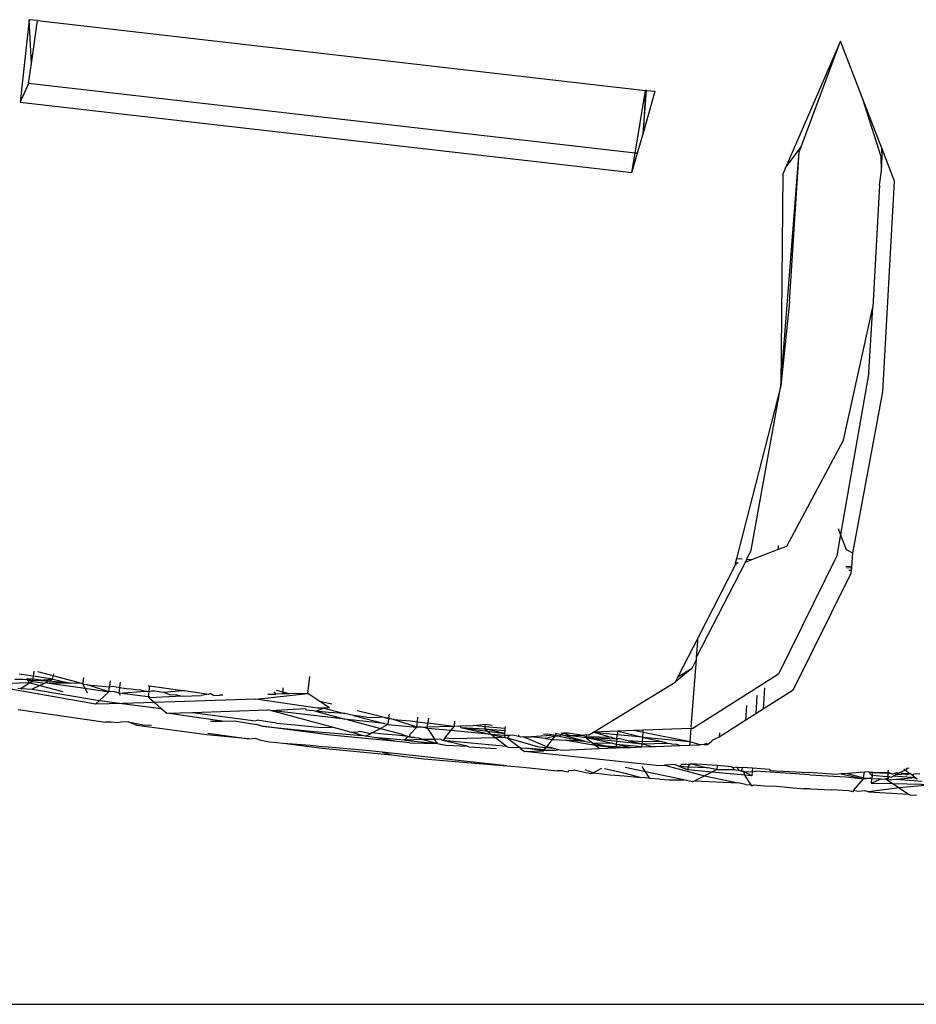
# Model space of a CAD drawing. Units: millimetres. Extents: x 695 to 9337, y -606 to 3466.
# Drawn here: x 1702 to 1730, y -606 to -575 of the extents above; entities that cross this region are included whole.
import ezdxf

# ---------------------------------------------------------------- set-up
doc = ezdxf.new("R2010")
doc.units = ezdxf.units.MM
doc.layers.add('Edges', color=7, linetype='Continuous')

# ---------------------------------------------------------------- blocks, each defined once
blk = doc.blocks.new('Innova+facelift ls')
at = {"layer": 'Edges'}
for p, q in [((-1311.927, -224.782), (-1312.199, -227.309)), ((-1311.858, -226.125), (-1311.927, -224.782)), ((-1311.673, -224.811), (-1311.927, -224.782)), ((-1311.858, -226.125), (-1311.673, -224.811)), ((-1311.673, -224.811), (-1293.055, -226.944)), ((-1287.086, -225.441), (-1288.772, -229.315)), ((-1288.298, -228.67), (-1287.086, -225.441)), ((-1286.405, -227.209), (-1287.086, -225.441)), ((-1311.944, -226.733), (-1311.858, -226.125)), ((-1311.944, -226.733), (-1312.199, -227.309)), ((-1293.376, -228.863), (-1311.944, -226.733)), ((-1293.376, -228.863), (-1293.055, -226.944)), ((-1293.055, -226.944), (-1293.136, -228.271)), ((-1293.136, -228.271), (-1293.029, -226.951)), ((-1293.029, -226.951), (-1293.055, -226.944)), ((-1293.029, -226.951), (-1292.766, -226.97)), ((-1293.136, -228.271), (-1292.766, -226.97)), ((-1285.841, -228.982), (-1286.405, -227.209)), ((-1285.824, -228.717), (-1286.405, -227.209)), ((-1312.199, -227.309), (-1293.476, -229.463)), ((-1293.307, -228.871), (-1293.174, -228.403)), ((-1293.174, -228.403), (-1293.136, -228.271)), ((-1288.772, -229.315), (-1288.298, -228.67)), ((-1288.357, -228.827), (-1288.298, -228.67)), ((-1285.815, -228.988), (-1285.824, -228.717)), ((-1285.438, -229.72), (-1285.824, -228.717)), ((-1293.476, -229.463), (-1293.376, -228.863)), ((-1293.476, -229.463), (-1293.307, -228.871)), ((-1293.307, -228.871), (-1293.376, -228.863)), ((-1288.918, -235.987), (-1288.357, -228.827)), ((-1288.655, -233.422), (-1288.357, -228.827)), ((-1285.838, -229.403), (-1285.841, -228.982)), ((-1285.838, -229.403), (-1285.815, -228.988)), ((-1288.772, -229.315), (-1288.856, -229.51)), ((-1288.856, -229.51), (-1288.918, -235.987)), ((-1285.891, -229.85), (-1285.838, -229.403)), ((-1285.891, -229.85), (-1286.104, -233.579)), ((-1285.789, -236.174), (-1285.438, -229.72)), ((-1288.655, -233.422), (-1288.918, -235.987)), ((-1286.998, -237.65), (-1286.104, -233.579)), ((-1286.218, -235.578), (-1286.104, -233.579)), ((-1286.218, -235.578), (-1287.086, -240.537)), ((-1288.918, -235.987), (-1290.271, -241.271)), ((-1289.821, -241.021), (-1288.918, -235.987)), ((-1286.708, -241.116), (-1285.789, -236.174)), ((-1288.734, -240.894), (-1286.998, -237.65)), ((-1287.086, -240.537), (-1287.153, -240.365)), ((-1287.086, -240.537), (-1287.2, -241.188)), ((-1286.902, -241.012), (-1287.086, -240.537)), ((-1289.959, -241.296), (-1289.821, -241.021)), ((-1289.808, -241.309), (-1288.985, -240.991)), ((-1288.985, -240.991), (-1288.991, -240.877)), ((-1288.985, -240.991), (-1288.734, -240.894)), ((-1286.708, -241.116), (-1286.902, -241.012)), ((-1286.744, -241.529), (-1286.708, -241.116)), ((-1291.498, -244.299), (-1290.003, -241.384)), ((-1290.302, -241.39), (-1290.31, -241.421)), ((-1290.271, -241.271), (-1290.302, -241.39)), ((-1290.253, -241.425), (-1290.302, -241.39)), ((-1290.271, -241.271), (-1290.102, -241.285)), ((-1290.219, -241.393), (-1290.253, -241.425)), ((-1290.003, -241.384), (-1289.959, -241.296)), ((-1290.003, -241.384), (-1289.808, -241.309)), ((-1289.959, -241.296), (-1289.808, -241.309)), ((-1287.2, -241.188), (-1288.988, -244.811)), ((-1290.329, -241.496), (-1291.452, -243.691)), ((-1290.317, -241.45), (-1290.329, -241.496)), ((-1290.31, -241.421), (-1290.317, -241.45)), ((-1290.317, -241.45), (-1290.285, -241.455)), ((-1290.253, -241.425), (-1290.31, -241.421)), ((-1286.744, -241.529), (-1286.927, -241.522)), ((-1286.906, -241.548), (-1286.747, -241.561)), ((-1286.754, -241.642), (-1286.831, -241.639)), ((-1286.762, -241.724), (-1286.754, -241.642)), ((-1286.754, -241.642), (-1286.747, -241.561)), ((-1286.747, -241.561), (-1286.744, -241.529)), ((-1288.541, -245.309), (-1286.762, -241.724)), ((-1291.452, -243.691), (-1292.07, -244.9)), ((-1291.498, -244.299), (-1291.452, -243.691)), ((-1291.659, -246.436), (-1291.503, -244.366)), ((-1291.635, -244.629), (-1291.503, -244.366)), ((-1291.503, -244.366), (-1291.498, -244.299)), ((-1311.788, -244.727), (-1311.809, -244.881)), ((-1291.635, -244.629), (-1292.152, -245.06)), ((-1292.07, -244.9), (-1291.635, -244.629)), ((-1312.365, -244.964), (-1312.11, -244.966)), ((-1311.809, -244.881), (-1312.239, -244.816)), ((-1312.11, -244.966), (-1312.052, -244.982)), ((-1312.052, -244.982), (-1312.008, -244.966)), ((-1312.008, -244.966), (-1311.831, -245.042)), ((-1312.008, -244.966), (-1311.827, -245.014)), ((-1312.008, -244.966), (-1311.909, -245.083)), ((-1311.82, -244.968), (-1312.008, -244.966)), ((-1311.827, -245.014), (-1311.831, -245.042)), ((-1311.82, -244.968), (-1311.827, -245.014)), ((-1311.827, -245.014), (-1311.208, -244.972)), ((-1311.328, -245.031), (-1311.827, -245.014)), ((-1311.809, -244.881), (-1311.82, -244.968)), ((-1311.328, -245.031), (-1311.82, -244.968)), ((-1311.208, -244.972), (-1311.809, -244.881)), ((-1311.194, -244.866), (-1311.661, -244.743)), ((-1311.328, -245.031), (-1311.417, -245.074)), ((-1311.208, -244.972), (-1311.328, -245.031)), ((-1310.667, -245.093), (-1311.328, -245.031)), ((-1311.208, -244.972), (-1311.194, -244.866)), ((-1311.208, -244.972), (-1310.667, -245.093)), ((-1311.185, -244.803), (-1311.194, -244.866)), ((-1310.32, -245.096), (-1311.194, -244.866)), ((-1310.265, -244.92), (-1310.288, -245.097)), ((-1309.448, -245.023), (-1309.471, -245.206)), ((-1303.398, -245.402), (-1303.339, -244.887)), ((-1292.07, -244.9), (-1292.152, -245.06)), ((-1288.988, -244.811), (-1291.609, -246.477)), ((-1311.909, -245.083), (-1313.16, -245.119)), ((-1309.902, -245.733), (-1312.953, -245.199)), ((-1312.279, -245.247), (-1312.175, -245.255)), ((-1311.909, -245.083), (-1312.175, -245.255)), ((-1312.175, -245.255), (-1311.838, -245.279)), ((-1311.831, -245.042), (-1311.909, -245.083)), ((-1311.909, -245.083), (-1311.6, -245.163)), ((-1311.6, -245.163), (-1311.838, -245.279)), ((-1311.838, -245.279), (-1309.779, -245.619)), ((-1311.831, -245.042), (-1311.443, -245.087)), ((-1311.443, -245.087), (-1311.6, -245.163)), ((-1311.6, -245.163), (-1310.897, -245.346)), ((-1311.417, -245.074), (-1311.443, -245.087)), ((-1311.417, -245.074), (-1311.32, -245.088)), ((-1311.32, -245.088), (-1310.216, -245.247)), ((-1310.667, -245.093), (-1311.32, -245.088)), ((-1310.32, -245.096), (-1310.667, -245.093)), ((-1310.272, -245.131), (-1310.32, -245.096)), ((-1310.288, -245.097), (-1310.32, -245.096)), ((-1310.272, -245.131), (-1310.288, -245.097)), ((-1310.216, -245.247), (-1310.272, -245.131)), ((-1310.142, -245.143), (-1310.272, -245.131)), ((-1310.216, -245.247), (-1309.49, -245.352)), ((-1310.143, -245.4), (-1310.216, -245.247)), ((-1309.49, -245.352), (-1310.142, -245.143)), ((-1310.142, -245.143), (-1309.471, -245.206)), ((-1309.49, -245.352), (-1309.471, -245.206)), ((-1309.471, -245.206), (-1309.378, -245.185)), ((-1309.378, -245.185), (-1309.152, -245.219)), ((-1309.175, -245.397), (-1309.152, -245.219)), ((-1309.175, -245.397), (-1308.378, -245.332)), ((-1309.152, -245.219), (-1309.132, -245.063)), ((-1309.152, -245.219), (-1308.956, -245.255)), ((-1308.956, -245.255), (-1308.81, -245.269)), ((-1308.81, -245.269), (-1308.682, -245.288)), ((-1308.682, -245.288), (-1308.516, -245.297)), ((-1308.516, -245.297), (-1308.378, -245.332)), ((-1308.378, -245.332), (-1308.316, -245.331)), ((-1308.316, -245.331), (-1308.269, -245.348)), ((-1308.286, -245.17), (-1308.248, -245.174)), ((-1308.248, -245.174), (-1308.269, -245.348)), ((-1308.269, -245.348), (-1308.177, -245.329)), ((-1308.248, -245.174), (-1307.219, -245.312)), ((-1308.177, -245.329), (-1308.078, -245.327)), ((-1308.078, -245.327), (-1307.818, -245.363)), ((-1307.818, -245.363), (-1307.219, -245.312)), ((-1307.219, -245.312), (-1307.169, -245.311)), ((-1307.169, -245.311), (-1306.431, -245.424)), ((-1304.165, -245.362), (-1304.352, -245.315)), ((-1304.16, -245.234), (-1304.165, -245.362)), ((-1294.656, -246.591), (-1292.152, -245.06)), ((-1289.415, -245.236), (-1289.457, -245.89)), ((-1288.541, -245.309), (-1289.457, -245.89)), ((-1309.902, -245.733), (-1309.779, -245.619)), ((-1309.49, -245.352), (-1309.779, -245.619)), ((-1309.779, -245.619), (-1309.086, -245.708)), ((-1309.355, -245.35), (-1309.49, -245.352)), ((-1309.175, -245.397), (-1309.355, -245.35)), ((-1309.13, -245.473), (-1309.175, -245.397)), ((-1308.289, -245.508), (-1309.175, -245.397)), ((-1308.269, -245.348), (-1308.289, -245.508)), ((-1308.235, -245.507), (-1308.289, -245.508)), ((-1308.289, -245.508), (-1308.258, -245.535)), ((-1307.249, -245.485), (-1308.258, -245.535)), ((-1308.258, -245.535), (-1308.094, -245.678)), ((-1304.993, -245.585), (-1308.094, -245.678)), ((-1307.818, -245.363), (-1307.606, -245.446)), ((-1307.606, -245.446), (-1307.449, -245.434)), ((-1307.449, -245.434), (-1307.249, -245.485)), ((-1307.249, -245.485), (-1306.658, -245.472)), ((-1306.431, -245.424), (-1306.658, -245.472)), ((-1306.431, -245.424), (-1306.391, -245.409)), ((-1306.281, -245.464), (-1306.391, -245.409)), ((-1306.281, -245.464), (-1306.1, -245.46)), ((-1306.001, -245.458), (-1306.1, -245.46)), ((-1304.993, -245.585), (-1303.398, -245.402)), ((-1303.112, -245.858), (-1304.993, -245.585)), ((-1304.621, -245.428), (-1304.381, -245.423)), ((-1304.438, -245.351), (-1304.381, -245.423)), ((-1304.168, -245.418), (-1304.381, -245.423)), ((-1304.165, -245.362), (-1304.168, -245.418)), ((-1303.957, -245.414), (-1304.168, -245.418)), ((-1303.957, -245.414), (-1304.165, -245.362)), ((-1303.398, -245.402), (-1303.957, -245.414)), ((-1303.029, -245.647), (-1303.398, -245.402)), ((-1289.65, -245.47), (-1289.685, -246.034)), ((-1312.27, -245.898), (-1309.587, -246.284)), ((-1309.086, -245.708), (-1309.902, -245.733)), ((-1308.094, -245.678), (-1309.086, -245.708)), ((-1309.086, -245.708), (-1307.883, -245.864)), ((-1308.094, -245.678), (-1307.883, -245.864)), ((-1307.883, -245.864), (-1307.711, -246.014)), ((-1306.923, -245.987), (-1304.626, -245.909)), ((-1304.544, -245.931), (-1304.626, -245.909)), ((-1304.544, -245.931), (-1303.843, -245.883)), ((-1302.259, -246.19), (-1304.544, -245.931)), ((-1302.648, -246.441), (-1304.544, -245.931)), ((-1303.843, -245.883), (-1303.469, -245.87)), ((-1303.469, -245.87), (-1303.445, -245.904)), ((-1303.445, -245.904), (-1303.262, -245.925)), ((-1303.158, -245.952), (-1303.262, -245.925)), ((-1303.158, -245.952), (-1302.911, -245.851)), ((-1302.911, -245.851), (-1303.112, -245.858)), ((-1302.666, -245.738), (-1303.029, -245.647)), ((-1302.732, -245.845), (-1303.029, -245.647)), ((-1302.732, -245.845), (-1302.911, -245.851)), ((-1302.911, -245.851), (-1302.262, -246.016)), ((-1301.132, -246.124), (-1301.885, -245.934)), ((-1289.988, -246.226), (-1289.958, -245.776)), ((-1289.457, -245.89), (-1289.685, -246.034)), ((-1307.711, -246.014), (-1306.923, -245.987)), ((-1306.019, -246.251), (-1307.711, -246.014)), ((-1306.923, -245.987), (-1304.995, -246.241)), ((-1304.995, -246.241), (-1304.948, -246.222)), ((-1304.354, -246.313), (-1304.948, -246.222)), ((-1302.769, -245.992), (-1303.158, -245.952)), ((-1303.158, -245.952), (-1302.259, -246.19)), ((-1302.262, -246.016), (-1302.769, -245.992)), ((-1302.002, -246.083), (-1302.262, -246.016)), ((-1302.194, -246.207), (-1302.259, -246.19)), ((-1301.046, -246.327), (-1302.194, -246.207)), ((-1302.194, -246.207), (-1301.176, -246.476)), ((-1301.601, -246.131), (-1302.002, -246.083)), ((-1302.002, -246.083), (-1301.046, -246.327)), ((-1301.601, -246.131), (-1301.297, -246.141)), ((-1301.297, -246.141), (-1301.132, -246.124)), ((-1300.927, -246.182), (-1301.132, -246.124)), ((-1301.132, -246.124), (-1300.924, -246.152)), ((-1300.927, -246.182), (-1300.944, -246.353)), ((-1300.924, -246.152), (-1300.927, -246.182)), ((-1300.879, -246.187), (-1300.927, -246.182)), ((-1300.912, -246.038), (-1300.924, -246.152)), ((-1300.924, -246.152), (-1300.879, -246.187)), ((-1300.771, -246.199), (-1300.879, -246.187)), ((-1300.059, -246.439), (-1300.771, -246.199)), ((-1300.771, -246.199), (-1300.251, -246.242)), ((-1300.251, -246.242), (-1300.042, -246.27)), ((-1300.042, -246.27), (-1300.028, -246.131)), ((-1299.704, -246.165), (-1299.719, -246.314)), ((-1289.988, -246.226), (-1290.803, -246.743)), ((-1289.685, -246.034), (-1289.988, -246.226)), ((-1309.414, -246.283), (-1309.587, -246.284)), ((-1309.213, -246.309), (-1309.414, -246.283)), ((-1309.123, -246.28), (-1309.213, -246.309)), ((-1308.899, -246.278), (-1309.123, -246.28)), ((-1308.899, -246.278), (-1308.442, -246.361)), ((-1308.624, -246.388), (-1308.899, -246.278)), ((-1306.492, -246.673), (-1308.624, -246.388)), ((-1308.442, -246.361), (-1308.183, -246.379)), ((-1306.381, -246.254), (-1306.019, -246.251)), ((-1306.019, -246.251), (-1305.641, -246.247)), ((-1305.641, -246.247), (-1304.964, -246.358)), ((-1304.801, -246.41), (-1304.964, -246.358)), ((-1302.706, -246.684), (-1304.801, -246.41)), ((-1304.801, -246.41), (-1303.318, -246.556)), ((-1304.354, -246.313), (-1303.917, -246.354)), ((-1303.917, -246.354), (-1303.786, -246.37)), ((-1303.786, -246.37), (-1303.088, -246.44)), ((-1303.088, -246.44), (-1302.986, -246.451)), ((-1302.986, -246.451), (-1302.648, -246.441)), ((-1302.125, -246.582), (-1302.648, -246.441)), ((-1301.433, -246.612), (-1301.176, -246.476)), ((-1300.944, -246.353), (-1301.176, -246.476)), ((-1301.176, -246.476), (-1300.551, -246.641)), ((-1301.046, -246.327), (-1300.944, -246.353)), ((-1300.944, -246.353), (-1300.059, -246.439)), ((-1300.277, -246.667), (-1300.059, -246.439)), ((-1300.059, -246.439), (-1300.042, -246.27)), ((-1299.897, -246.434), (-1300.059, -246.439)), ((-1300.042, -246.27), (-1299.719, -246.314)), ((-1299.897, -246.434), (-1299.73, -246.429)), ((-1299.734, -246.475), (-1299.897, -246.434)), ((-1299.734, -246.475), (-1299.73, -246.429)), ((-1299.018, -246.542), (-1299.734, -246.475)), ((-1299.734, -246.475), (-1299.511, -246.813)), ((-1299.73, -246.429), (-1299.719, -246.314)), ((-1299.73, -246.429), (-1299.012, -246.409)), ((-1299.012, -246.409), (-1299.719, -246.314)), ((-1299.198, -246.77), (-1299.018, -246.542)), ((-1299.018, -246.542), (-1298.91, -246.404)), ((-1297.779, -246.657), (-1299.018, -246.542)), ((-1299.012, -246.409), (-1298.91, -246.404)), ((-1298.91, -246.404), (-1298.896, -246.251)), ((-1298.91, -246.404), (-1298.743, -246.401)), ((-1298.743, -246.401), (-1298.329, -246.389)), ((-1298.743, -246.401), (-1298.709, -246.449)), ((-1298.709, -246.449), (-1297.901, -246.558)), ((-1298.709, -246.449), (-1297.981, -246.493)), ((-1298.709, -246.449), (-1297.779, -246.657)), ((-1298.329, -246.389), (-1297.968, -246.349)), ((-1297.975, -246.43), (-1298.329, -246.389)), ((-1297.975, -246.43), (-1297.981, -246.493)), ((-1297.379, -246.628), (-1297.981, -246.493)), ((-1297.981, -246.493), (-1297.371, -246.54)), ((-1297.981, -246.493), (-1297.901, -246.558)), ((-1297.968, -246.349), (-1297.975, -246.43)), ((-1297.366, -246.48), (-1297.975, -246.43)), ((-1297.968, -246.349), (-1297.752, -246.372)), ((-1297.371, -246.54), (-1297.379, -246.628)), ((-1297.366, -246.48), (-1297.371, -246.54)), ((-1297.36, -246.414), (-1297.366, -246.48)), ((-1293.129, -246.534), (-1293.407, -246.544)), ((-1293.134, -246.599), (-1293.129, -246.534)), ((-1291.662, -246.479), (-1293.129, -246.534)), ((-1291.693, -246.888), (-1291.662, -246.479)), ((-1291.609, -246.477), (-1291.662, -246.479)), ((-1305.206, -246.799), (-1306.492, -246.673)), ((-1306.463, -246.622), (-1305.206, -246.799)), ((-1305.206, -246.799), (-1305.01, -246.779)), ((-1305.01, -246.779), (-1304.837, -246.835)), ((-1304.837, -246.835), (-1304.573, -246.889)), ((-1303.318, -246.556), (-1301.731, -246.688)), ((-1300.674, -246.875), (-1302.706, -246.684)), ((-1302.125, -246.582), (-1302.066, -246.59)), ((-1302.066, -246.59), (-1301.856, -246.584)), ((-1301.731, -246.688), (-1302.066, -246.59)), ((-1301.805, -246.569), (-1301.856, -246.584)), ((-1301.482, -246.638), (-1301.805, -246.569)), ((-1301.628, -246.716), (-1301.731, -246.688)), ((-1301.628, -246.716), (-1301.482, -246.638)), ((-1301.363, -246.749), (-1301.628, -246.716)), ((-1301.433, -246.612), (-1301.482, -246.638)), ((-1301.082, -246.649), (-1301.433, -246.612)), ((-1300.674, -246.875), (-1301.363, -246.749)), ((-1300.436, -246.834), (-1301.363, -246.749)), ((-1300.684, -246.682), (-1301.082, -246.649)), ((-1300.333, -246.727), (-1300.684, -246.682)), ((-1300.551, -246.641), (-1300.333, -246.727)), ((-1300.436, -246.834), (-1300.333, -246.727)), ((-1299.878, -246.819), (-1300.436, -246.834)), ((-1300.436, -246.834), (-1299.428, -246.938)), ((-1300.333, -246.727), (-1300.267, -246.716)), ((-1300.333, -246.727), (-1300.245, -246.741)), ((-1300.267, -246.716), (-1300.277, -246.667)), ((-1300.245, -246.741), (-1300.157, -246.745)), ((-1300.157, -246.745), (-1300.12, -246.755)), ((-1300.12, -246.755), (-1299.996, -246.762)), ((-1299.996, -246.762), (-1299.878, -246.819)), ((-1299.605, -246.812), (-1299.878, -246.819)), ((-1299.878, -246.819), (-1299.428, -246.938)), ((-1299.511, -246.813), (-1299.605, -246.812)), ((-1299.432, -246.807), (-1299.511, -246.813)), ((-1299.428, -246.938), (-1299.511, -246.813)), ((-1299.329, -246.818), (-1299.432, -246.807)), ((-1299.261, -246.85), (-1299.329, -246.818)), ((-1299.198, -246.77), (-1299.261, -246.85)), ((-1298.945, -246.794), (-1299.198, -246.77)), ((-1297.652, -246.76), (-1298.945, -246.794)), ((-1297.901, -246.558), (-1297.379, -246.628)), ((-1297.901, -246.558), (-1297.779, -246.657)), ((-1297.385, -246.694), (-1297.779, -246.657)), ((-1297.779, -246.657), (-1297.652, -246.76)), ((-1297.779, -246.657), (-1297.354, -246.752)), ((-1297.354, -246.752), (-1297.652, -246.76)), ((-1297.315, -247.033), (-1297.652, -246.76)), ((-1297.379, -246.628), (-1297.385, -246.694)), ((-1297.223, -246.688), (-1297.385, -246.694)), ((-1297.385, -246.694), (-1297.354, -246.752)), ((-1297.354, -246.752), (-1297.293, -246.765)), ((-1297.223, -246.688), (-1297.293, -246.765)), ((-1297.293, -246.765), (-1296.329, -247.043)), ((-1297.293, -246.765), (-1296.911, -247.064)), ((-1297.129, -246.684), (-1297.223, -246.688)), ((-1296.939, -246.727), (-1297.129, -246.684)), ((-1296.95, -246.677), (-1296.939, -246.727)), ((-1296.883, -246.739), (-1296.939, -246.727)), ((-1296.8, -246.737), (-1296.883, -246.739)), ((-1296.8, -246.737), (-1296.551, -246.73)), ((-1296.08, -247.036), (-1296.8, -246.737)), ((-1295.807, -246.687), (-1296.551, -246.73)), ((-1296.123, -246.787), (-1296.551, -246.73)), ((-1296.187, -246.649), (-1296.046, -246.643)), ((-1295.827, -246.711), (-1296.123, -246.787)), ((-1296.123, -246.787), (-1295.908, -246.816)), ((-1296.08, -247.036), (-1295.908, -246.816)), ((-1296.046, -246.643), (-1295.807, -246.687)), ((-1295.908, -246.816), (-1295.827, -246.711)), ((-1295.908, -246.816), (-1295.502, -246.833)), ((-1295.827, -246.711), (-1295.807, -246.687)), ((-1295.706, -246.708), (-1295.827, -246.711)), ((-1295.807, -246.687), (-1295.803, -246.634)), ((-1295.706, -246.708), (-1295.807, -246.687)), ((-1295.629, -246.676), (-1295.803, -246.634)), ((-1295.629, -246.676), (-1295.706, -246.708)), ((-1295.706, -246.708), (-1294.898, -246.878)), ((-1295.592, -246.626), (-1295.637, -246.628)), ((-1295.592, -246.626), (-1295.629, -246.676)), ((-1295.517, -246.703), (-1295.629, -246.676)), ((-1295.415, -246.62), (-1295.592, -246.626)), ((-1295.342, -246.698), (-1295.592, -246.626)), ((-1295.342, -246.698), (-1295.517, -246.703)), ((-1294.898, -246.878), (-1295.517, -246.703)), ((-1295.502, -246.833), (-1294.594, -246.991)), ((-1294.898, -246.878), (-1295.502, -246.833)), ((-1294.981, -246.689), (-1295.415, -246.62)), ((-1294.981, -246.689), (-1295.342, -246.698)), ((-1294.878, -246.765), (-1295.342, -246.698)), ((-1294.871, -246.677), (-1294.981, -246.689)), ((-1294.876, -246.735), (-1294.981, -246.689)), ((-1294.876, -246.735), (-1294.878, -246.765)), ((-1294.062, -246.94), (-1294.878, -246.765)), ((-1294.878, -246.765), (-1294.714, -246.895)), ((-1294.878, -246.765), (-1293.16, -246.943)), ((-1293.937, -246.808), (-1294.878, -246.765)), ((-1294.871, -246.677), (-1294.876, -246.735)), ((-1294.076, -246.751), (-1294.876, -246.735)), ((-1294.808, -246.684), (-1294.871, -246.677)), ((-1294.808, -246.684), (-1294.703, -246.62)), ((-1294.703, -246.62), (-1294.656, -246.591)), ((-1294.703, -246.62), (-1294.679, -246.605)), ((-1294.679, -246.605), (-1294.656, -246.591)), ((-1293.923, -246.677), (-1294.679, -246.605)), ((-1293.91, -246.563), (-1294.656, -246.591)), ((-1294.656, -246.591), (-1294.076, -246.751)), ((-1294.076, -246.751), (-1293.937, -246.808)), ((-1293.937, -246.808), (-1293.955, -246.963)), ((-1293.937, -246.808), (-1293.923, -246.677)), ((-1293.937, -246.808), (-1293.897, -246.789)), ((-1293.91, -246.563), (-1293.923, -246.677)), ((-1293.145, -246.747), (-1293.923, -246.677)), ((-1293.407, -246.544), (-1293.91, -246.563)), ((-1293.91, -246.563), (-1293.145, -246.747)), ((-1293.59, -246.853), (-1293.897, -246.789)), ((-1293.134, -246.599), (-1293.407, -246.544)), ((-1293.155, -246.883), (-1293.145, -246.747)), ((-1293.145, -246.747), (-1293.134, -246.599)), ((-1293.12, -246.753), (-1293.145, -246.747)), ((-1291.693, -246.888), (-1293.134, -246.599)), ((-1291.693, -246.888), (-1293.12, -246.753)), ((-1293.12, -246.753), (-1292.563, -246.876)), ((-1291.031, -246.843), (-1291.034, -246.889)), ((-1290.803, -246.743), (-1291.031, -246.843)), ((-1290.793, -246.607), (-1290.803, -246.743)), ((-1304.573, -246.889), (-1304.147, -246.926)), ((-1304.147, -246.926), (-1302.96, -247.082)), ((-1304.147, -246.926), (-1303.318, -246.984)), ((-1303.318, -246.984), (-1302.885, -247.037)), ((-1302.96, -247.082), (-1300.838, -247.285)), ((-1301.512, -247.157), (-1302.885, -247.037)), ((-1300.473, -246.899), (-1300.674, -246.875)), ((-1300.273, -246.913), (-1300.473, -246.899)), ((-1300.273, -246.913), (-1299.428, -246.938)), ((-1299.428, -246.938), (-1299.175, -246.987)), ((-1298.53, -247.015), (-1299.261, -246.85)), ((-1297.315, -247.033), (-1299.261, -246.85)), ((-1299.175, -246.987), (-1298.53, -247.015)), ((-1298.471, -247.035), (-1298.53, -247.015)), ((-1298.471, -247.035), (-1297.621, -247.092)), ((-1297.315, -247.033), (-1297.249, -247.048)), ((-1297.249, -247.048), (-1296.911, -247.064)), ((-1296.911, -247.064), (-1296.883, -247.086)), ((-1296.739, -247.078), (-1296.883, -247.086)), ((-1296.883, -247.086), (-1296.806, -247.147)), ((-1296.177, -247.16), (-1296.739, -247.078)), ((-1296.158, -247.136), (-1296.739, -247.078)), ((-1296.329, -247.043), (-1296.101, -247.062)), ((-1296.158, -247.136), (-1296.101, -247.062)), ((-1296.066, -247.156), (-1296.158, -247.136)), ((-1296.101, -247.062), (-1296.08, -247.036)), ((-1296.101, -247.062), (-1295.883, -247.081)), ((-1295.883, -247.081), (-1296.08, -247.036)), ((-1295.883, -247.081), (-1295.71, -247.119)), ((-1295.836, -247.147), (-1295.71, -247.119)), ((-1295.71, -247.119), (-1295.624, -247.138)), ((-1295.624, -247.138), (-1294.464, -247.093)), ((-1294.898, -246.878), (-1294.847, -246.889)), ((-1294.847, -246.889), (-1294.714, -246.895)), ((-1294.714, -246.895), (-1294.677, -246.925)), ((-1294.677, -246.925), (-1293.968, -247.074)), ((-1294.677, -246.925), (-1294.594, -246.991)), ((-1294.062, -246.94), (-1294.677, -246.925)), ((-1294.594, -246.991), (-1294.464, -247.093)), ((-1294.594, -246.991), (-1293.968, -247.074)), ((-1294.594, -246.991), (-1293.519, -247.057)), ((-1294.464, -247.093), (-1293.968, -247.074)), ((-1293.955, -246.963), (-1294.062, -246.94)), ((-1293.955, -246.963), (-1293.968, -247.074)), ((-1293.968, -247.074), (-1293.519, -247.057)), ((-1293.519, -247.057), (-1293.955, -246.963)), ((-1293.167, -247.043), (-1293.955, -246.963)), ((-1293.59, -246.853), (-1293.16, -246.943)), ((-1293.155, -246.883), (-1293.59, -246.853)), ((-1293.519, -247.057), (-1293.167, -247.043)), ((-1293.167, -247.043), (-1293.16, -246.943)), ((-1293.167, -247.043), (-1292.846, -247.03)), ((-1293.16, -246.943), (-1293.155, -246.883)), ((-1293.16, -246.943), (-1292.385, -246.929)), ((-1293.16, -246.943), (-1292.846, -247.03)), ((-1292.563, -246.876), (-1293.155, -246.883)), ((-1292.846, -247.03), (-1292.76, -247.027)), ((-1292.76, -247.027), (-1292.013, -246.998)), ((-1292.563, -246.876), (-1292.385, -246.929)), ((-1292.385, -246.929), (-1292.293, -246.936)), ((-1292.293, -246.936), (-1292.254, -246.945)), ((-1292.254, -246.945), (-1292.1, -246.955)), ((-1292.1, -246.955), (-1292.013, -246.998)), ((-1292.013, -246.998), (-1291.701, -246.986)), ((-1291.701, -246.986), (-1291.693, -246.888)), ((-1291.701, -246.986), (-1291.383, -246.974)), ((-1291.383, -246.974), (-1291.693, -246.888)), ((-1291.272, -246.969), (-1291.383, -246.974)), ((-1291.179, -246.936), (-1291.272, -246.969)), ((-1291.272, -246.969), (-1291.153, -246.965)), ((-1291.034, -246.889), (-1291.153, -246.965)), ((-1301.125, -247.199), (-1301.512, -247.157)), ((-1301.125, -247.199), (-1300.838, -247.285)), ((-1297.303, -247.623), (-1301.125, -247.199)), ((-1300.838, -247.285), (-1299.848, -247.405)), ((-1299.848, -247.405), (-1297.303, -247.623)), ((-1296.806, -247.147), (-1296.763, -247.183)), ((-1296.763, -247.183), (-1296.177, -247.16)), ((-1292.718, -247.616), (-1296.763, -247.183)), ((-1296.066, -247.156), (-1296.177, -247.16)), ((-1295.836, -247.147), (-1296.066, -247.156)), ((-1297.303, -247.623), (-1296.805, -247.666)), ((-1296.805, -247.666), (-1295.755, -247.779)), ((-1294.922, -247.734), (-1294.662, -247.831)), ((-1294.402, -247.706), (-1294.662, -247.831)), ((-1294.316, -247.702), (-1293.683, -247.843)), ((-1293.056, -247.802), (-1293.682, -247.668)), ((-1293.056, -247.802), (-1293.158, -247.639)), ((-1292.718, -247.616), (-1292.482, -247.603)), ((-1292.154, -247.585), (-1292.482, -247.603)), ((-1292.482, -247.603), (-1291.255, -247.927)), ((-1292.154, -247.585), (-1292.016, -247.64)), ((-1291.95, -247.575), (-1292.016, -247.64)), ((-1292.016, -247.64), (-1291.758, -247.743)), ((-1291.751, -247.657), (-1292.016, -247.64)), ((-1291.95, -247.575), (-1291.828, -247.568)), ((-1291.746, -247.592), (-1291.828, -247.568)), ((-1291.758, -247.743), (-1291.751, -247.657)), ((-1291.025, -247.813), (-1291.758, -247.743)), ((-1291.751, -247.657), (-1291.714, -247.595)), ((-1291.158, -247.678), (-1291.751, -247.657)), ((-1291.714, -247.595), (-1291.746, -247.592)), ((-1291.714, -247.595), (-1291.744, -247.563)), ((-1291.652, -247.559), (-1291.714, -247.595)), ((-1291.704, -247.561), (-1291.652, -247.559)), ((-1291.652, -247.559), (-1291.158, -247.678)), ((-1290.864, -247.616), (-1291.652, -247.559)), ((-1290.873, -247.738), (-1291.158, -247.678)), ((-1290.873, -247.738), (-1291.025, -247.813)), ((-1290.864, -247.616), (-1290.873, -247.738)), ((-1290.873, -247.738), (-1290.359, -247.734)), ((-1290.416, -247.649), (-1290.864, -247.616)), ((-1290.416, -247.649), (-1290.373, -247.678)), ((-1290.286, -247.659), (-1290.373, -247.678)), ((-1290.373, -247.678), (-1290.359, -247.734)), ((-1290.359, -247.734), (-1290.3, -247.747)), ((-1290.3, -247.747), (-1290.203, -247.753)), ((-1290.245, -247.682), (-1290.286, -247.659)), ((-1290.085, -247.674), (-1290.245, -247.682)), ((-1290.203, -247.753), (-1290.245, -247.682)), ((-1290.109, -247.759), (-1290.085, -247.674)), ((-1289.788, -247.696), (-1290.085, -247.674)), ((-1289.788, -247.696), (-1289.795, -247.807)), ((-1289.262, -247.734), (-1289.788, -247.696)), ((-1289.262, -247.734), (-1289.242, -247.764)), ((-1285.154, -247.71), (-1285.1, -247.752)), ((-1285.056, -247.702), (-1285.1, -247.752)), ((-1284.985, -247.696), (-1285.056, -247.702)), ((-1295.586, -247.77), (-1295.755, -247.779)), ((-1295.586, -247.77), (-1295.425, -247.803)), ((-1295.425, -247.803), (-1295.393, -247.76)), ((-1295.393, -247.76), (-1295.254, -247.752)), ((-1294.738, -247.868), (-1295.254, -247.752)), ((-1294.738, -247.868), (-1294.662, -247.831)), ((-1294.662, -247.831), (-1294.14, -247.894)), ((-1294.14, -247.894), (-1293.711, -247.924)), ((-1293.711, -247.924), (-1293.2, -247.974)), ((-1293.683, -247.843), (-1293.2, -247.974)), ((-1293.2, -247.974), (-1293.133, -247.965)), ((-1293.133, -247.965), (-1293.026, -247.989)), ((-1292.945, -247.979), (-1293.056, -247.802)), ((-1291.881, -248.054), (-1293.056, -247.802)), ((-1293.026, -247.989), (-1292.945, -247.979)), ((-1292.924, -248.012), (-1292.945, -247.979)), ((-1292.634, -248.03), (-1292.924, -248.012)), ((-1292.634, -248.03), (-1292.331, -248.049)), ((-1292.331, -248.049), (-1291.881, -248.054)), ((-1291.561, -248.077), (-1291.255, -247.927)), ((-1291.025, -247.813), (-1291.255, -247.927)), ((-1291.255, -247.927), (-1290.224, -248.146)), ((-1290.015, -247.911), (-1291.025, -247.813)), ((-1290.14, -247.781), (-1290.203, -247.753)), ((-1290.092, -247.791), (-1290.14, -247.781)), ((-1290.092, -247.791), (-1290.109, -247.759)), ((-1290.047, -247.794), (-1290.092, -247.791)), ((-1289.803, -247.931), (-1290.047, -247.794)), ((-1290.015, -247.911), (-1290.047, -247.794)), ((-1290.047, -247.794), (-1289.795, -247.807)), ((-1289.803, -247.931), (-1290.015, -247.911)), ((-1289.823, -248.204), (-1290.015, -247.911)), ((-1289.795, -247.807), (-1289.803, -247.931)), ((-1289.795, -247.807), (-1289.696, -247.781)), ((-1288.027, -247.899), (-1289.696, -247.781)), ((-1289.242, -247.764), (-1288.068, -247.822)), ((-1287.226, -247.884), (-1288.068, -247.822)), ((-1288.027, -247.899), (-1286.923, -247.957)), ((-1287.074, -247.871), (-1287.226, -247.884)), ((-1286.878, -247.855), (-1287.074, -247.871)), ((-1287.074, -247.871), (-1286.385, -248.016)), ((-1286.923, -247.957), (-1286.385, -248.016)), ((-1286.36, -247.812), (-1286.878, -247.855)), ((-1286.878, -247.855), (-1286.381, -247.985)), ((-1286.688, -248.375), (-1286.385, -248.016)), ((-1286.385, -248.016), (-1286.381, -247.985)), ((-1286.385, -248.016), (-1286.218, -248.001)), ((-1286.381, -247.985), (-1286.36, -247.812)), ((-1286.381, -247.985), (-1286.218, -248.001)), ((-1286.229, -247.8), (-1286.36, -247.812)), ((-1286.13, -247.833), (-1286.229, -247.8)), ((-1286.135, -247.917), (-1286.229, -247.8)), ((-1286.218, -248.001), (-1286.166, -247.997)), ((-1286.166, -247.997), (-1286.14, -248.006)), ((-1286.14, -248.006), (-1286.148, -248.148)), ((-1286.148, -248.148), (-1285.844, -248.024)), ((-1286.108, -247.919), (-1286.14, -248.006)), ((-1286.14, -248.006), (-1285.844, -248.024)), ((-1286.108, -247.919), (-1286.135, -247.917)), ((-1286.127, -247.792), (-1286.13, -247.833)), ((-1285.636, -247.824), (-1286.13, -247.833)), ((-1285.637, -247.851), (-1286.13, -247.833)), ((-1286.13, -247.833), (-1286.108, -247.919)), ((-1285.676, -247.955), (-1286.108, -247.919)), ((-1285.844, -248.024), (-1285.754, -248.03)), ((-1285.754, -248.03), (-1285.721, -248.02)), ((-1285.721, -248.02), (-1285.645, -247.997)), ((-1285.721, -248.02), (-1285.646, -248.024)), ((-1285.648, -248.061), (-1285.721, -248.02)), ((-1285.642, -247.942), (-1285.676, -247.955)), ((-1285.646, -248.024), (-1285.648, -248.061)), ((-1285.383, -248.037), (-1285.648, -248.061)), ((-1285.586, -247.945), (-1285.646, -248.024)), ((-1285.645, -247.997), (-1285.646, -248.024)), ((-1285.642, -247.942), (-1285.645, -247.997)), ((-1285.637, -247.851), (-1285.642, -247.942)), ((-1285.642, -247.942), (-1285.586, -247.945)), ((-1285.636, -247.824), (-1285.637, -247.851)), ((-1285.491, -247.88), (-1285.637, -247.851)), ((-1285.632, -247.75), (-1285.636, -247.824)), ((-1285.491, -247.88), (-1285.636, -247.824)), ((-1285.586, -247.945), (-1285.543, -247.966)), ((-1285.543, -247.966), (-1285.48, -247.935)), ((-1285.437, -247.858), (-1285.491, -247.88)), ((-1285.38, -247.887), (-1285.48, -247.935)), ((-1284.779, -247.985), (-1285.48, -247.935)), ((-1285.38, -247.834), (-1285.437, -247.858)), ((-1285.38, -247.887), (-1285.437, -247.858)), ((-1284.779, -247.985), (-1285.383, -248.037)), ((-1284.589, -248.102), (-1285.383, -248.037)), ((-1285.328, -247.862), (-1285.38, -247.834)), ((-1285.333, -247.89), (-1285.38, -247.887)), ((-1285.279, -247.838), (-1285.333, -247.89)), ((-1285.333, -247.89), (-1285.13, -247.869)), ((-1285.279, -247.838), (-1285.328, -247.862)), ((-1285.1, -247.752), (-1285.279, -247.838)), ((-1285.13, -247.869), (-1285.279, -247.838)), ((-1285.13, -247.869), (-1285.061, -247.898)), ((-1285.082, -247.871), (-1285.13, -247.869)), ((-1285.1, -247.752), (-1284.968, -247.851)), ((-1284.968, -247.851), (-1285.082, -247.871)), ((-1285.061, -247.898), (-1284.968, -247.851)), ((-1284.899, -247.903), (-1284.968, -247.851)), ((-1284.899, -247.903), (-1284.848, -247.88)), ((-1284.899, -247.903), (-1284.779, -247.985)), ((-1284.662, -247.863), (-1284.848, -247.88)), ((-1284.779, -247.985), (-1284.746, -248.019)), ((-1291.626, -248.109), (-1291.881, -248.054)), ((-1291.626, -248.109), (-1291.561, -248.077)), ((-1291.561, -248.077), (-1290.224, -248.146)), ((-1290.002, -248.193), (-1290.224, -248.146)), ((-1290.002, -248.193), (-1289.823, -248.204)), ((-1289.803, -248.235), (-1289.823, -248.204)), ((-1289.803, -248.235), (-1289.738, -248.207)), ((-1289.738, -248.207), (-1289.427, -248.229)), ((-1289.427, -248.229), (-1289.054, -248.248)), ((-1289.054, -248.248), (-1288.217, -248.322)), ((-1288.06, -248.326), (-1288.217, -248.322)), ((-1288.02, -248.329), (-1288.06, -248.326)), ((-1288.02, -248.329), (-1287.362, -248.352)), ((-1286.82, -248.39), (-1287.362, -248.352)), ((-1285.29, -248.296), (-1286.231, -248.421)), ((-1286.148, -248.148), (-1285.49, -248.164)), ((-1285.648, -248.061), (-1285.49, -248.164)), ((-1285.49, -248.164), (-1284.176, -248.197)), ((-1285.49, -248.164), (-1285.29, -248.296)), ((-1284.176, -248.197), (-1285.29, -248.296)), ((-1285.29, -248.296), (-1285.003, -248.485)), ((-1286.726, -248.421), (-1286.82, -248.39)), ((-1286.688, -248.375), (-1286.726, -248.421)), ((-1286.562, -248.406), (-1286.688, -248.375)), ((-1286.345, -248.387), (-1286.562, -248.406)), ((-1286.231, -248.421), (-1286.345, -248.387)), ((-1286.231, -248.421), (-1285.003, -248.485)), ((-1284.947, -248.521), (-1285.003, -248.485)), ((-1284.947, -248.521), (-1284.801, -248.508)), ((-1284.801, -248.508), (-1284.759, -248.518))]:
    blk.add_line(p, q, dxfattribs=at)

msp = doc.modelspace()

# ---------------------------------------------------------------- linework, layer by layer
msp.add_line((695.148, -605.587), (9336.852, -605.587))

# ---------------------------------------------------------------- block references
msp.add_blockref('Innova+facelift ls', (3014.336, -350.666))

doc.saveas('drawing.dxf')
